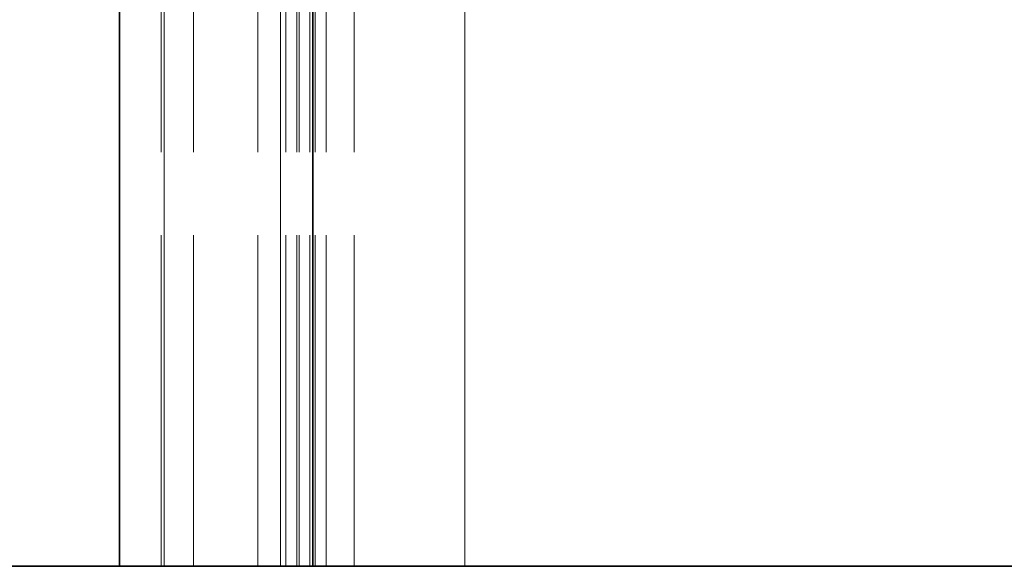
# Model space of a CAD drawing. Extents: x 0 to 1189, y 0 to 841.
# Drawn here: x 854 to 890, y 447 to 466 of the extents above; entities that cross this region are included whole.
import ezdxf

# ---------------------------------------------------------------- set-up
doc = ezdxf.new("R2010")
doc.units = 0
doc.linetypes.add('DASHED', pattern=[15, 12, -3])

msp = doc.modelspace()

# ---------------------------------------------------------------- linework, layer by layer
at = {"color": 7, "lineweight": 35}
for p, q in [((858.022, 503.616), (858.022, 446.616)), ((858.022, 503.616), (858.022, 446.616)), ((865.022, 503.616), (865.022, 446.616)), ((858.022, 446.616), (785.679, 446.616)), ((901.549, 446.616), (870.522, 446.616))]:
    msp.add_line(p, q, dxfattribs=at)
at = {"color": 7, "linetype": 'DASHED', "lineweight": 13}
for p, q in [((859.522, 503.616), (859.522, 446.616)), ((859.522, 503.616), (859.522, 446.616)), ((859.633, 503.616), (859.633, 446.616)), ((859.633, 503.616), (859.633, 446.616)), ((859.633, 503.616), (859.633, 446.616)), ((860.694, 503.616), (860.694, 446.616)), ((860.694, 503.616), (860.694, 446.616)), ((860.694, 503.616), (860.694, 446.616)), ((860.694, 503.616), (860.694, 446.616)), ((863.022, 503.616), (863.022, 446.616)), ((863.022, 503.616), (863.022, 446.616)), ((863.022, 503.616), (863.022, 446.616)), ((863.851, 503.616), (863.851, 446.616)), ((863.851, 503.616), (863.851, 446.616)), ((863.851, 503.616), (863.851, 446.616)), ((864.047, 503.616), (864.047, 446.616)), ((864.047, 503.616), (864.047, 446.616)), ((864.437, 503.616), (864.437, 446.616)), ((864.437, 503.616), (864.437, 446.616)), ((864.522, 503.616), (864.522, 446.616)), ((864.911, 503.616), (864.911, 446.616)), ((864.911, 503.616), (864.911, 446.616)), ((864.911, 503.616), (864.911, 446.616)), ((864.911, 503.616), (864.911, 446.616)), ((865.108, 503.616), (865.108, 446.616)), ((865.108, 503.616), (865.108, 446.616)), ((865.497, 503.616), (865.497, 446.616)), ((865.497, 503.616), (865.497, 446.616)), ((866.522, 503.616), (866.522, 446.616)), ((870.522, 503.616), (870.522, 446.616))]:
    msp.add_line(p, q, dxfattribs=at)
at = {"color": 7, "lineweight": 13}
for p, q in [((859.633, 503.616), (859.633, 446.616)), ((863.851, 503.616), (863.851, 446.616)), ((870.522, 503.616), (870.522, 446.616))]:
    msp.add_line(p, q, dxfattribs=at)
at = {"color": 7, "lineweight": 35, "ltscale": 0.040273}
msp.add_line((858.022, 446.616), (859.633, 446.616), dxfattribs=at)
at = {"color": 7, "lineweight": 35, "ltscale": 0.105438}
msp.add_line((863.851, 446.616), (859.633, 446.616), dxfattribs=at)
at = {"color": 7, "lineweight": 35, "ltscale": 0.029289}
msp.add_line((863.851, 446.616), (865.022, 446.616), dxfattribs=at)
at = {"color": 7, "lineweight": 35, "ltscale": 0.1375}
msp.add_line((865.022, 446.616), (870.522, 446.616), dxfattribs=at)

doc.saveas('drawing.dxf')
